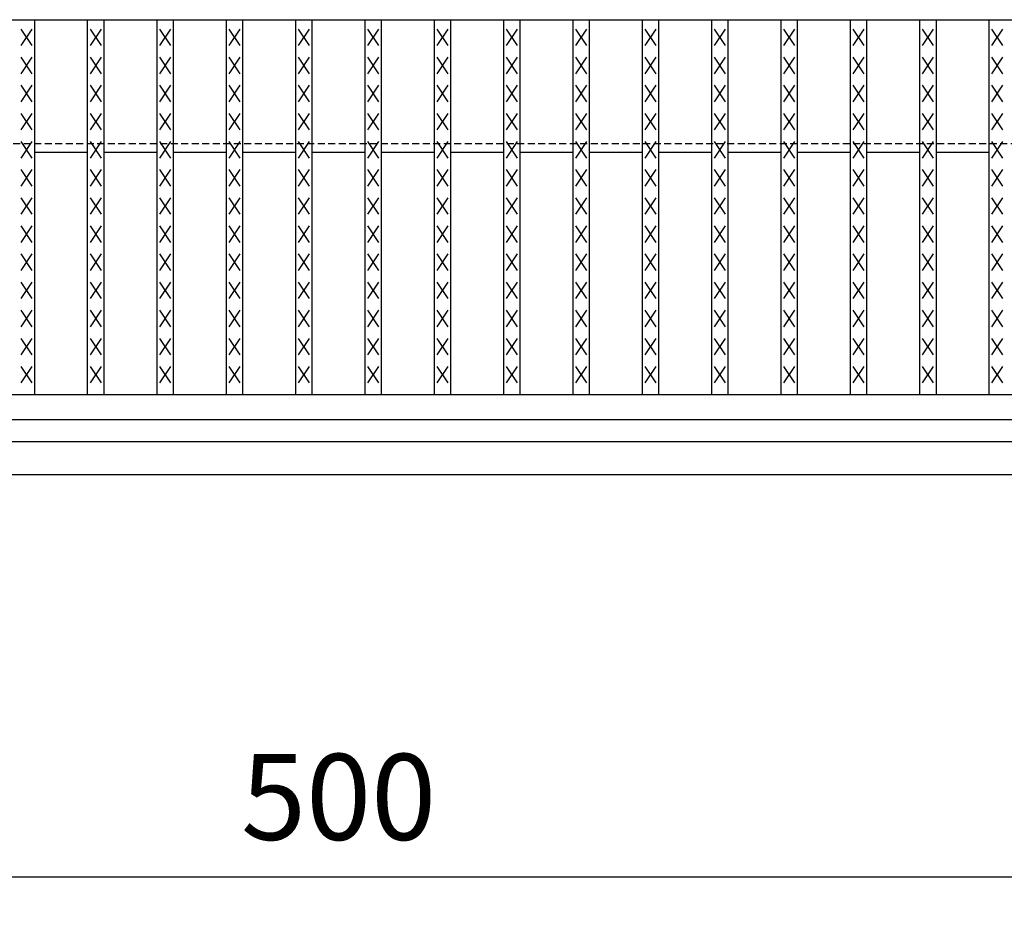
# Model space of a CAD drawing. Extents: x 25 to 1968, y 50 to 1400.
# Drawn here: x 666 to 844, y 710 to 872 of the extents above; entities that cross this region are included whole.
import ezdxf

# ---------------------------------------------------------------- set-up
doc = ezdxf.new("R2010")
doc.units = 0
doc.header["$LTSCALE"] = 0.2
doc.linetypes.add('HIDDEN', pattern=[9.525, 6.35, -3.175])
doc.layers.get('0').update_dxf_attribs({"linetype": 'CONTINUOUS'})
doc.layers.get('DEFPOINTS').update_dxf_attribs({"linetype": 'CONTINUOUS'})
doc.layers.add('LAY-10', color=7, linetype='CONTINUOUS')
doc.layers.add('LAY-20', color=7, linetype='CONTINUOUS')
doc.styles.add('EXCADDIM1', font='simplex', dxfattribs={"width": 0.84, "bigfont": 'bigfont'})
doc.styles.get("Standard").update_dxf_attribs({"font": 'simplex', "bigfont": 'bigfont'})
doc.dimstyles.new('ISO-25', dxfattribs={"dimtxt": 2.5, "dimasz": 2.5, "dimexe": 1.25, "dimexo": 0.625, "dimtad": 1, "dimtxsty": 'STANDARD', "dimcen": 2.5, "dimazin": 3, "dimtfac": 1, "dimtmove": 0, "dimatfit": 3})

# ---------------------------------------------------------------- blocks, each defined once
blk = doc.blocks.new('EX_BNORM')
at = {"color": 0, "linetype": 'CONTINUOUS'}
for p, q in [((0, 0), (-1, 0.167)), ((-1, 0.167), (-1, -0.167)), ((0, 0), (-1, 0.083)), ((0, 0), (-1, 0)), ((0, 0), (-1, -0.167)), ((0, 0), (-1, -0.083))]:
    blk.add_line(p, q, dxfattribs=at)
blk = doc.blocks.new('*D18')
at = {"layer": 'DEFPOINTS', "color": 0}
for p in [(473.49996, 767.00001), (973.4999, 767.00001), (973.4999, 717.00001)]:
    blk.add_point(p, dxfattribs=at)
at = {"layer": 'LAY-20', "color": 4, "linetype": 'CONTINUOUS'}
for p, q in [((473.49996, 759.50001), (473.49996, 709.50001)), ((973.4999, 759.50001), (973.4999, 709.50001)), ((485.99996, 717.00001), (960.9999, 717.00001))]:
    blk.add_line(p, q, dxfattribs=at)
at = {"layer": 'LAY-20', "color": 4, "xscale": 12.5, "yscale": 12.5, "zscale": 12.5, "rotation": 180}
blk.add_blockref('EX_BNORM', (473.49996, 717.00001), dxfattribs=at)
at = {"layer": 'LAY-20', "color": 4, "xscale": 12.5, "yscale": 12.5, "zscale": 12.5}
blk.add_blockref('EX_BNORM', (973.4999, 717.00001), dxfattribs=at)
at = {"layer": 'LAY-20', "color": 7, "insert": (723.49993, 729.50001), "char_height": 15.590552, "attachment_point": 5, "style": 'EXCADDIM1'}
blk.add_mtext('500', dxfattribs=at)

msp = doc.modelspace()

# ---------------------------------------------------------------- linework, layer by layer
at = {"layer": 'LAY-10', "color": 7, "linetype": 'CONTINUOUS'}
for p, q in [((225, 872.5), (1222, 872.5)), ((668.38, 804.5), (668.38, 872.5)), ((677.962, 804.5), (677.962, 872.5)), ((680.962, 804.5), (680.962, 872.5)), ((690.544, 804.5), (690.544, 872.5)), ((693.544, 804.5), (693.544, 872.5)), ((703.127, 804.5), (703.127, 872.5)), ((706.127, 804.5), (706.127, 872.5)), ((715.709, 804.5), (715.709, 872.5)), ((718.709, 804.5), (718.709, 872.5)), ((728.291, 804.5), (728.291, 872.5)), ((731.291, 804.5), (731.291, 872.5)), ((740.873, 804.5), (740.873, 872.5)), ((743.873, 804.5), (743.873, 872.5)), ((753.456, 804.5), (753.456, 872.5)), ((756.456, 804.5), (756.456, 872.5)), ((766.038, 804.5), (766.038, 872.5)), ((769.038, 804.5), (769.038, 872.5)), ((778.62, 804.5), (778.62, 872.5)), ((781.62, 804.5), (781.62, 872.5)), ((791.203, 804.5), (791.203, 872.5)), ((794.203, 804.5), (794.203, 872.5)), ((803.785, 804.5), (803.785, 872.5)), ((806.785, 804.5), (806.785, 872.5)), ((816.367, 804.5), (816.367, 872.5)), ((819.367, 804.5), (819.367, 872.5)), ((828.949, 804.5), (828.949, 872.5)), ((831.949, 804.5), (831.949, 872.5)), ((841.532, 804.5), (841.532, 872.5)), ((667.88, 867.8), (665.88, 870.8)), ((665.88, 867.8), (667.88, 870.8)), ((680.462, 867.8), (678.462, 870.8)), ((678.462, 867.8), (680.462, 870.8)), ((693.044, 867.8), (691.044, 870.8)), ((691.044, 867.8), (693.044, 870.8)), ((705.627, 867.8), (703.627, 870.8)), ((703.627, 867.8), (705.627, 870.8)), ((718.209, 867.8), (716.209, 870.8)), ((716.209, 867.8), (718.209, 870.8)), ((730.791, 867.8), (728.791, 870.8)), ((728.791, 867.8), (730.791, 870.8)), ((743.373, 867.8), (741.373, 870.8)), ((741.373, 867.8), (743.373, 870.8)), ((755.956, 867.8), (753.956, 870.8)), ((753.956, 867.8), (755.956, 870.8)), ((768.538, 867.8), (766.538, 870.8)), ((766.538, 867.8), (768.538, 870.8)), ((781.12, 867.8), (779.12, 870.8)), ((779.12, 867.8), (781.12, 870.8)), ((793.703, 867.8), (791.703, 870.8)), ((791.703, 867.8), (793.703, 870.8)), ((806.285, 867.8), (804.285, 870.8)), ((804.285, 867.8), (806.285, 870.8)), ((818.867, 867.8), (816.867, 870.8)), ((816.867, 867.8), (818.867, 870.8)), ((831.449, 867.8), (829.449, 870.8)), ((829.449, 867.8), (831.449, 870.8)), ((844.032, 867.8), (842.032, 870.8)), ((842.032, 867.8), (844.032, 870.8)), ((667.88, 862.7), (665.88, 865.7)), ((665.88, 862.7), (667.88, 865.7)), ((680.462, 862.7), (678.462, 865.7)), ((678.462, 862.7), (680.462, 865.7)), ((693.044, 862.7), (691.044, 865.7)), ((691.044, 862.7), (693.044, 865.7)), ((705.627, 862.7), (703.627, 865.7)), ((703.627, 862.7), (705.627, 865.7)), ((718.209, 862.7), (716.209, 865.7)), ((716.209, 862.7), (718.209, 865.7)), ((730.791, 862.7), (728.791, 865.7)), ((728.791, 862.7), (730.791, 865.7)), ((743.373, 862.7), (741.373, 865.7)), ((741.373, 862.7), (743.373, 865.7)), ((755.956, 862.7), (753.956, 865.7)), ((753.956, 862.7), (755.956, 865.7)), ((768.538, 862.7), (766.538, 865.7)), ((766.538, 862.7), (768.538, 865.7)), ((781.12, 862.7), (779.12, 865.7)), ((779.12, 862.7), (781.12, 865.7)), ((793.703, 862.7), (791.703, 865.7)), ((791.703, 862.7), (793.703, 865.7)), ((806.285, 862.7), (804.285, 865.7)), ((804.285, 862.7), (806.285, 865.7)), ((818.867, 862.7), (816.867, 865.7)), ((816.867, 862.7), (818.867, 865.7)), ((831.449, 862.7), (829.449, 865.7)), ((829.449, 862.7), (831.449, 865.7)), ((844.032, 862.7), (842.032, 865.7)), ((842.032, 862.7), (844.032, 865.7)), ((667.88, 857.6), (665.88, 860.6)), ((665.88, 857.6), (667.88, 860.6)), ((680.462, 857.6), (678.462, 860.6)), ((678.462, 857.6), (680.462, 860.6)), ((693.044, 857.6), (691.044, 860.6)), ((691.044, 857.6), (693.044, 860.6)), ((705.627, 857.6), (703.627, 860.6)), ((703.627, 857.6), (705.627, 860.6)), ((718.209, 857.6), (716.209, 860.6)), ((716.209, 857.6), (718.209, 860.6)), ((730.791, 857.6), (728.791, 860.6)), ((728.791, 857.6), (730.791, 860.6)), ((743.373, 857.6), (741.373, 860.6)), ((741.373, 857.6), (743.373, 860.6)), ((755.956, 857.6), (753.956, 860.6)), ((753.956, 857.6), (755.956, 860.6)), ((768.538, 857.6), (766.538, 860.6)), ((766.538, 857.6), (768.538, 860.6)), ((781.12, 857.6), (779.12, 860.6)), ((779.12, 857.6), (781.12, 860.6)), ((793.703, 857.6), (791.703, 860.6)), ((791.703, 857.6), (793.703, 860.6)), ((806.285, 857.6), (804.285, 860.6)), ((804.285, 857.6), (806.285, 860.6)), ((818.867, 857.6), (816.867, 860.6)), ((816.867, 857.6), (818.867, 860.6)), ((831.449, 857.6), (829.449, 860.6)), ((829.449, 857.6), (831.449, 860.6)), ((844.032, 857.6), (842.032, 860.6)), ((842.032, 857.6), (844.032, 860.6)), ((667.88, 852.5), (665.88, 855.5)), ((665.88, 852.5), (667.88, 855.5)), ((680.462, 852.5), (678.462, 855.5)), ((678.462, 852.5), (680.462, 855.5)), ((693.044, 852.5), (691.044, 855.5)), ((691.044, 852.5), (693.044, 855.5)), ((705.627, 852.5), (703.627, 855.5)), ((703.627, 852.5), (705.627, 855.5)), ((718.209, 852.5), (716.209, 855.5)), ((716.209, 852.5), (718.209, 855.5)), ((730.791, 852.5), (728.791, 855.5)), ((728.791, 852.5), (730.791, 855.5)), ((743.373, 852.5), (741.373, 855.5)), ((741.373, 852.5), (743.373, 855.5)), ((755.956, 852.5), (753.956, 855.5)), ((753.956, 852.5), (755.956, 855.5)), ((768.538, 852.5), (766.538, 855.5)), ((766.538, 852.5), (768.538, 855.5)), ((781.12, 852.5), (779.12, 855.5)), ((779.12, 852.5), (781.12, 855.5)), ((793.703, 852.5), (791.703, 855.5)), ((791.703, 852.5), (793.703, 855.5)), ((806.285, 852.5), (804.285, 855.5)), ((804.285, 852.5), (806.285, 855.5)), ((818.867, 852.5), (816.867, 855.5)), ((816.867, 852.5), (818.867, 855.5)), ((831.449, 852.5), (829.449, 855.5)), ((829.449, 852.5), (831.449, 855.5)), ((844.032, 852.5), (842.032, 855.5)), ((842.032, 852.5), (844.032, 855.5)), ((667.88, 847.4), (665.88, 850.4)), ((665.88, 847.4), (667.88, 850.4)), ((680.462, 847.4), (678.462, 850.4)), ((678.462, 847.4), (680.462, 850.4)), ((693.044, 847.4), (691.044, 850.4)), ((691.044, 847.4), (693.044, 850.4)), ((705.627, 847.4), (703.627, 850.4)), ((703.627, 847.4), (705.627, 850.4)), ((718.209, 847.4), (716.209, 850.4)), ((716.209, 847.4), (718.209, 850.4)), ((730.791, 847.4), (728.791, 850.4)), ((728.791, 847.4), (730.791, 850.4)), ((743.373, 847.4), (741.373, 850.4)), ((741.373, 847.4), (743.373, 850.4)), ((755.956, 847.4), (753.956, 850.4)), ((753.956, 847.4), (755.956, 850.4)), ((768.538, 847.4), (766.538, 850.4)), ((766.538, 847.4), (768.538, 850.4)), ((781.12, 847.4), (779.12, 850.4)), ((779.12, 847.4), (781.12, 850.4)), ((793.703, 847.4), (791.703, 850.4)), ((791.703, 847.4), (793.703, 850.4)), ((806.285, 847.4), (804.285, 850.4)), ((804.285, 847.4), (806.285, 850.4)), ((818.867, 847.4), (816.867, 850.4)), ((816.867, 847.4), (818.867, 850.4)), ((831.449, 847.4), (829.449, 850.4)), ((829.449, 847.4), (831.449, 850.4)), ((844.032, 847.4), (842.032, 850.4)), ((842.032, 847.4), (844.032, 850.4)), ((668.38, 848.5), (677.962, 848.5)), ((680.962, 848.5), (690.544, 848.5)), ((693.544, 848.5), (703.126, 848.5)), ((706.126, 848.5), (715.709, 848.5)), ((718.709, 848.5), (728.291, 848.5)), ((731.291, 848.5), (740.873, 848.5)), ((743.873, 848.5), (753.456, 848.5)), ((756.456, 848.5), (766.038, 848.5)), ((769.038, 848.5), (778.62, 848.5)), ((781.62, 848.5), (791.202, 848.5)), ((794.202, 848.5), (803.785, 848.5)), ((806.785, 848.5), (816.367, 848.5)), ((819.367, 848.5), (828.949, 848.5)), ((831.949, 848.5), (841.531, 848.5)), ((667.88, 842.3), (665.88, 845.3)), ((665.88, 842.3), (667.88, 845.3)), ((680.462, 842.3), (678.462, 845.3)), ((678.462, 842.3), (680.462, 845.3)), ((693.044, 842.3), (691.044, 845.3)), ((691.044, 842.3), (693.044, 845.3)), ((705.627, 842.3), (703.627, 845.3)), ((703.627, 842.3), (705.627, 845.3)), ((718.209, 842.3), (716.209, 845.3)), ((716.209, 842.3), (718.209, 845.3)), ((730.791, 842.3), (728.791, 845.3)), ((728.791, 842.3), (730.791, 845.3)), ((743.373, 842.3), (741.373, 845.3)), ((741.373, 842.3), (743.373, 845.3)), ((755.956, 842.3), (753.956, 845.3)), ((753.956, 842.3), (755.956, 845.3)), ((768.538, 842.3), (766.538, 845.3)), ((766.538, 842.3), (768.538, 845.3)), ((781.12, 842.3), (779.12, 845.3)), ((779.12, 842.3), (781.12, 845.3)), ((793.703, 842.3), (791.703, 845.3)), ((791.703, 842.3), (793.703, 845.3)), ((806.285, 842.3), (804.285, 845.3)), ((804.285, 842.3), (806.285, 845.3)), ((818.867, 842.3), (816.867, 845.3)), ((816.867, 842.3), (818.867, 845.3)), ((831.449, 842.3), (829.449, 845.3)), ((829.449, 842.3), (831.449, 845.3)), ((844.032, 842.3), (842.032, 845.3)), ((842.032, 842.3), (844.032, 845.3)), ((667.88, 837.2), (665.88, 840.2)), ((665.88, 837.2), (667.88, 840.2)), ((680.462, 837.2), (678.462, 840.2)), ((678.462, 837.2), (680.462, 840.2)), ((693.044, 837.2), (691.044, 840.2)), ((691.044, 837.2), (693.044, 840.2)), ((705.627, 837.2), (703.627, 840.2)), ((703.627, 837.2), (705.627, 840.2)), ((718.209, 837.2), (716.209, 840.2)), ((716.209, 837.2), (718.209, 840.2)), ((730.791, 837.2), (728.791, 840.2)), ((728.791, 837.2), (730.791, 840.2)), ((743.373, 837.2), (741.373, 840.2)), ((741.373, 837.2), (743.373, 840.2)), ((755.956, 837.2), (753.956, 840.2)), ((753.956, 837.2), (755.956, 840.2)), ((768.538, 837.2), (766.538, 840.2)), ((766.538, 837.2), (768.538, 840.2)), ((781.12, 837.2), (779.12, 840.2)), ((779.12, 837.2), (781.12, 840.2)), ((793.703, 837.2), (791.703, 840.2)), ((791.703, 837.2), (793.703, 840.2)), ((806.285, 837.2), (804.285, 840.2)), ((804.285, 837.2), (806.285, 840.2)), ((818.867, 837.2), (816.867, 840.2)), ((816.867, 837.2), (818.867, 840.2)), ((831.449, 837.2), (829.449, 840.2)), ((829.449, 837.2), (831.449, 840.2)), ((844.032, 837.2), (842.032, 840.2)), ((842.032, 837.2), (844.032, 840.2)), ((667.88, 832.1), (665.88, 835.1)), ((665.88, 832.1), (667.88, 835.1)), ((680.462, 832.1), (678.462, 835.1)), ((678.462, 832.1), (680.462, 835.1)), ((693.044, 832.1), (691.044, 835.1)), ((691.044, 832.1), (693.044, 835.1)), ((705.627, 832.1), (703.627, 835.1)), ((703.627, 832.1), (705.627, 835.1)), ((718.209, 832.1), (716.209, 835.1)), ((716.209, 832.1), (718.209, 835.1)), ((730.791, 832.1), (728.791, 835.1)), ((728.791, 832.1), (730.791, 835.1)), ((743.373, 832.1), (741.373, 835.1)), ((741.373, 832.1), (743.373, 835.1)), ((755.956, 832.1), (753.956, 835.1)), ((753.956, 832.1), (755.956, 835.1)), ((768.538, 832.1), (766.538, 835.1)), ((766.538, 832.1), (768.538, 835.1)), ((781.12, 832.1), (779.12, 835.1)), ((779.12, 832.1), (781.12, 835.1)), ((793.703, 832.1), (791.703, 835.1)), ((791.703, 832.1), (793.703, 835.1)), ((806.285, 832.1), (804.285, 835.1)), ((804.285, 832.1), (806.285, 835.1)), ((818.867, 832.1), (816.867, 835.1)), ((816.867, 832.1), (818.867, 835.1)), ((831.449, 832.1), (829.449, 835.1)), ((829.449, 832.1), (831.449, 835.1)), ((844.032, 832.1), (842.032, 835.1)), ((842.032, 832.1), (844.032, 835.1)), ((667.88, 827), (665.88, 830)), ((665.88, 827), (667.88, 830)), ((680.462, 827), (678.462, 830)), ((678.462, 827), (680.462, 830)), ((693.044, 827), (691.044, 830)), ((691.044, 827), (693.044, 830)), ((705.627, 827), (703.627, 830)), ((703.627, 827), (705.627, 830)), ((718.209, 827), (716.209, 830)), ((716.209, 827), (718.209, 830)), ((730.791, 827), (728.791, 830)), ((728.791, 827), (730.791, 830)), ((743.373, 827), (741.373, 830)), ((741.373, 827), (743.373, 830)), ((755.956, 827), (753.956, 830)), ((753.956, 827), (755.956, 830)), ((768.538, 827), (766.538, 830)), ((766.538, 827), (768.538, 830)), ((781.12, 827), (779.12, 830)), ((779.12, 827), (781.12, 830)), ((793.703, 827), (791.703, 830)), ((791.703, 827), (793.703, 830)), ((806.285, 827), (804.285, 830)), ((804.285, 827), (806.285, 830)), ((818.867, 827), (816.867, 830)), ((816.867, 827), (818.867, 830)), ((831.449, 827), (829.449, 830)), ((829.449, 827), (831.449, 830)), ((844.032, 827), (842.032, 830)), ((842.032, 827), (844.032, 830)), ((667.88, 821.9), (665.88, 824.9)), ((665.88, 821.9), (667.88, 824.9)), ((680.462, 821.9), (678.462, 824.9)), ((678.462, 821.9), (680.462, 824.9)), ((693.044, 821.9), (691.044, 824.9)), ((691.044, 821.9), (693.044, 824.9)), ((705.627, 821.9), (703.627, 824.9)), ((703.627, 821.9), (705.627, 824.9)), ((718.209, 821.9), (716.209, 824.9)), ((716.209, 821.9), (718.209, 824.9)), ((730.791, 821.9), (728.791, 824.9)), ((728.791, 821.9), (730.791, 824.9)), ((743.373, 821.9), (741.373, 824.9)), ((741.373, 821.9), (743.373, 824.9)), ((755.956, 821.9), (753.956, 824.9)), ((753.956, 821.9), (755.956, 824.9)), ((768.538, 821.9), (766.538, 824.9)), ((766.538, 821.9), (768.538, 824.9)), ((781.12, 821.9), (779.12, 824.9)), ((779.12, 821.9), (781.12, 824.9)), ((793.703, 821.9), (791.703, 824.9)), ((791.703, 821.9), (793.703, 824.9)), ((806.285, 821.9), (804.285, 824.9)), ((804.285, 821.9), (806.285, 824.9)), ((818.867, 821.9), (816.867, 824.9)), ((816.867, 821.9), (818.867, 824.9)), ((831.449, 821.9), (829.449, 824.9)), ((829.449, 821.9), (831.449, 824.9)), ((844.032, 821.9), (842.032, 824.9)), ((842.032, 821.9), (844.032, 824.9)), ((667.88, 816.8), (665.88, 819.8)), ((665.88, 816.8), (667.88, 819.8)), ((680.462, 816.8), (678.462, 819.8)), ((678.462, 816.8), (680.462, 819.8)), ((693.044, 816.8), (691.044, 819.8)), ((691.044, 816.8), (693.044, 819.8)), ((705.627, 816.8), (703.627, 819.8)), ((703.627, 816.8), (705.627, 819.8)), ((718.209, 816.8), (716.209, 819.8)), ((716.209, 816.8), (718.209, 819.8)), ((730.791, 816.8), (728.791, 819.8)), ((728.791, 816.8), (730.791, 819.8)), ((743.373, 816.8), (741.373, 819.8)), ((741.373, 816.8), (743.373, 819.8)), ((755.956, 816.8), (753.956, 819.8)), ((753.956, 816.8), (755.956, 819.8)), ((768.538, 816.8), (766.538, 819.8)), ((766.538, 816.8), (768.538, 819.8)), ((781.12, 816.8), (779.12, 819.8)), ((779.12, 816.8), (781.12, 819.8)), ((793.703, 816.8), (791.703, 819.8)), ((791.703, 816.8), (793.703, 819.8)), ((806.285, 816.8), (804.285, 819.8)), ((804.285, 816.8), (806.285, 819.8)), ((818.867, 816.8), (816.867, 819.8)), ((816.867, 816.8), (818.867, 819.8)), ((831.449, 816.8), (829.449, 819.8)), ((829.449, 816.8), (831.449, 819.8)), ((844.032, 816.8), (842.032, 819.8)), ((842.032, 816.8), (844.032, 819.8)), ((667.88, 811.7), (665.88, 814.7)), ((665.88, 811.7), (667.88, 814.7)), ((680.462, 811.7), (678.462, 814.7)), ((678.462, 811.7), (680.462, 814.7)), ((693.044, 811.7), (691.044, 814.7)), ((691.044, 811.7), (693.044, 814.7)), ((705.627, 811.7), (703.627, 814.7)), ((703.627, 811.7), (705.627, 814.7)), ((718.209, 811.7), (716.209, 814.7)), ((716.209, 811.7), (718.209, 814.7)), ((730.791, 811.7), (728.791, 814.7)), ((728.791, 811.7), (730.791, 814.7)), ((743.373, 811.7), (741.373, 814.7)), ((741.373, 811.7), (743.373, 814.7)), ((755.956, 811.7), (753.956, 814.7)), ((753.956, 811.7), (755.956, 814.7)), ((768.538, 811.7), (766.538, 814.7)), ((766.538, 811.7), (768.538, 814.7)), ((781.12, 811.7), (779.12, 814.7)), ((779.12, 811.7), (781.12, 814.7)), ((793.703, 811.7), (791.703, 814.7)), ((791.703, 811.7), (793.703, 814.7)), ((806.285, 811.7), (804.285, 814.7)), ((804.285, 811.7), (806.285, 814.7)), ((818.867, 811.7), (816.867, 814.7)), ((816.867, 811.7), (818.867, 814.7)), ((831.449, 811.7), (829.449, 814.7)), ((829.449, 811.7), (831.449, 814.7)), ((844.032, 811.7), (842.032, 814.7)), ((842.032, 811.7), (844.032, 814.7)), ((667.88, 806.6), (665.88, 809.6)), ((665.88, 806.6), (667.88, 809.6)), ((680.462, 806.6), (678.462, 809.6)), ((678.462, 806.6), (680.462, 809.6)), ((693.044, 806.6), (691.044, 809.6)), ((691.044, 806.6), (693.044, 809.6)), ((705.627, 806.6), (703.627, 809.6)), ((703.627, 806.6), (705.627, 809.6)), ((718.209, 806.6), (716.209, 809.6)), ((716.209, 806.6), (718.209, 809.6)), ((730.791, 806.6), (728.791, 809.6)), ((728.791, 806.6), (730.791, 809.6)), ((743.373, 806.6), (741.373, 809.6)), ((741.373, 806.6), (743.373, 809.6)), ((755.956, 806.6), (753.956, 809.6)), ((753.956, 806.6), (755.956, 809.6)), ((768.538, 806.6), (766.538, 809.6)), ((766.538, 806.6), (768.538, 809.6)), ((781.12, 806.6), (779.12, 809.6)), ((779.12, 806.6), (781.12, 809.6)), ((793.703, 806.6), (791.703, 809.6)), ((791.703, 806.6), (793.703, 809.6)), ((806.285, 806.6), (804.285, 809.6)), ((804.285, 806.6), (806.285, 809.6)), ((818.867, 806.6), (816.867, 809.6)), ((816.867, 806.6), (818.867, 809.6)), ((831.449, 806.6), (829.449, 809.6)), ((829.449, 806.6), (831.449, 809.6)), ((844.032, 806.6), (842.032, 809.6)), ((842.032, 806.6), (844.032, 809.6)), ((225, 804.5), (1222, 804.5)), ((225, 800), (1222, 800)), ((225, 800), (1222, 800)), ((175, 796), (1272, 796)), ((175, 790), (1272, 790))]:
    msp.add_line(p, q, dxfattribs=at)
at = {"layer": 'LAY-10', "color": 7, "linetype": 'HIDDEN'}
msp.add_line((1222, 850), (225, 850), dxfattribs=at)

# ---------------------------------------------------------------- dimensions: what is measured, and where the dimension line sits
at = {"layer": 'LAY-20', "color": 4, "linetype": 'CONTINUOUS'}
dim = msp.add_linear_dim(base=(973.4999, 717), p1=(473.5, 767), p2=(973.4999, 767), dimstyle='ISO-25', override={"dimtxt": 15.590552, "dimasz": 12.5, "dimexe": 7.5, "dimexo": 7.5, "dimgap": 0, "dimtad": 1, "dimjust": 0, "dimtih": 0, "dimtoh": 0, "dimdec": 1, "dimzin": 8, "dimlunit": 2, "dimtxsty": 'EXCADDIM1', "dimblk1": 'EX_BNORM', "dimblk2": 'EX_BNORM', "dimsah": 1, "dimse1": 0, "dimse2": 0, "dimclrd": 4, "dimclre": 4, "dimclrt": 7, "dimtmove": 2}, dxfattribs=at)
dim.commit()
dim.dimension.update_dxf_attribs({"geometry": '*D18', "text_midpoint": (723.4999, 729.5), "dimtype": 160})

doc.saveas('drawing.dxf')
